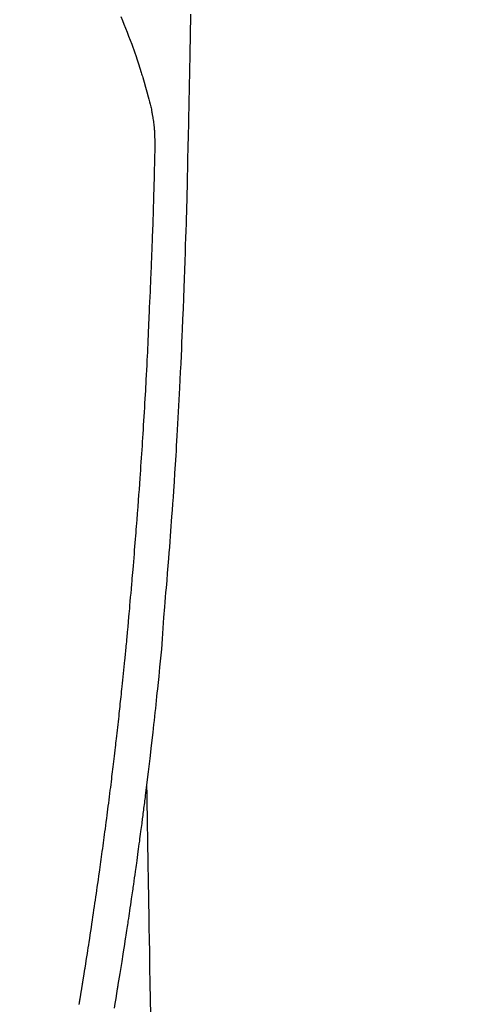
# Model space of a CAD drawing. Extents: x 28111 to 54233, y 210 to 8610.
# Drawn here: x 44976 to 45003, y 7204 to 7263 of the extents above; entities that cross this region are included whole.
import ezdxf

# ---------------------------------------------------------------- set-up
doc = ezdxf.new("R2010")
doc.units = 0
doc.header["$LTSCALE"] = 50
doc.header["$MEASUREMENT"] = 0
doc.layers.get('0').update_dxf_attribs({"linetype": 'CONTINUOUS'})
doc.layers.add('150-機器', color=8, linetype='CONTINUOUS')
doc.layers.add('160-文字', color=254, linetype='CONTINUOUS')
doc.styles.add('KH001', font='txt')
doc.dimstyles.new('KH1xx030', dxfattribs={"dimscale": 30, "dimtxt": 2, "dimasz": 0.6, "dimexe": 0.3, "dimexo": 1.2, "dimgap": 0.5, "dimtad": 3, "dimdec": 1, "dimdsep": 46, "dimlunit": 6, "dimtxsty": 'KH001', "dimblk": 'DOT', "dimcen": 1, "dimdle": 1, "dimclrd": 256, "dimclre": 256, "dimclrt": 256, "dimadec": 0, "dimazin": 0, "dimtfac": 1, "dimtdec": 1, "dimtix": 1, "dimtmove": 2, "dimatfit": 3, "dimldrblk": 'CLOSEDBLANK', "dimfxl": 1, "dimtolj": 1, "dimtzin": 0, "dimlwd": -1, "dimlwe": -1, "dimarcsym": 0})

# ---------------------------------------------------------------- blocks, each defined once
blk = doc.blocks.new('_ClosedBlank')
at = {"color": 0, "linetype": 'ByBlock', "lineweight": -2}
for p, q in [((-1, 0.1667), (0, 0)), ((-1, 0.1667), (-1, -0.1667)), ((0, 0), (-1, -0.1667))]:
    blk.add_line(p, q, dxfattribs=at)
blk = doc.blocks.new('_Dot')
at = {"color": 0, "linetype": 'ByBlock', "lineweight": -2}
blk.add_line((-0.5, 0), (-1, 0), dxfattribs=at)
at = {"color": 0, "linetype": 'ByBlock', "const_width": 0.5}
blk.add_lwpolyline([(-0.25, 0, 1), (0.25, 0, 1)], format="xyb", close=True, dxfattribs=at)

msp = doc.modelspace()

# ---------------------------------------------------------------- linework, layer by layer
at = {"layer": '150-機器', "color": 13, "linetype": 'Continuous'}
for points in [[(44986.264, 7262.943), (44986.259, 7262.582), (44986.249, 7262.009), (44986.24, 7261.436), (44986.23, 7260.863), (44986.221, 7260.29), (44986.212, 7259.811), (44986.204, 7259.331), (44986.195, 7258.852), (44986.186, 7258.372), (44986.177, 7257.891), (44986.168, 7257.409), (44986.158, 7256.928), (44986.148, 7256.446), (44986.131, 7255.743), (44986.113, 7255.04), (44986.095, 7254.336), (44986.08, 7253.633), (44986.077, 7253.447), (44986.073, 7253.262), (44986.07, 7253.076), (44986.066, 7252.891), (44986.061, 7252.633), (44986.055, 7252.376), (44986.048, 7252.118), (44986.041, 7251.86), (44986.032, 7251.523), (44986.022, 7251.186), (44986.012, 7250.849), (44986.001, 7250.512), (44985.988, 7250.081), (44985.973, 7249.649), (44985.959, 7249.218), (44985.944, 7248.787), (44985.926, 7248.263), (44985.908, 7247.74), (44985.889, 7247.217), (44985.87, 7246.693), (44985.847, 7246.071), (44985.824, 7245.449), (44985.8, 7244.827), (44985.775, 7244.205), (44985.759, 7243.82), (44985.742, 7243.434), (44985.725, 7243.049), (44985.707, 7242.664), (44985.685, 7242.182), (44985.662, 7241.701), (44985.638, 7241.219), (44985.614, 7240.738), (44985.577, 7240.025), (44985.539, 7239.312), (44985.5, 7238.599), (44985.459, 7237.886), (44985.442, 7237.594), (44985.424, 7237.303), (44985.407, 7237.012), (44985.389, 7236.721), (44985.356, 7236.198), (44985.323, 7235.675), (44985.289, 7235.153), (44985.254, 7234.63), (44985.228, 7234.247), (44985.201, 7233.863), (44985.174, 7233.48), (44985.147, 7233.096), (44985.125, 7232.808), (44985.104, 7232.519), (44985.083, 7232.23), (44985.061, 7231.941), (44985.035, 7231.607), (44985.01, 7231.272), (44984.983, 7230.937), (44984.957, 7230.603), (44984.923, 7230.17), (44984.888, 7229.738), (44984.852, 7229.305), (44984.815, 7228.872), (44984.79, 7228.587), (44984.765, 7228.301), (44984.74, 7228.015), (44984.717, 7227.73), (44984.67, 7227.101), (44984.627, 7226.472), (44984.584, 7225.843), (44984.535, 7225.215), (44984.487, 7224.678), (44984.434, 7224.141), (44984.378, 7223.604), (44984.322, 7223.068), (44984.299, 7222.846), (44984.276, 7222.623), (44984.253, 7222.401), (44984.229, 7222.178), (44984.204, 7221.939), (44984.178, 7221.699), (44984.152, 7221.459), (44984.127, 7221.219), (44984.101, 7220.98), (44984.074, 7220.741), (44984.048, 7220.502), (44984.022, 7220.263), (44983.934, 7219.489), (44983.844, 7218.714), (44983.752, 7217.94), (44983.658, 7217.166), (44983.639, 7217.005), (44983.619, 7216.843), (44983.599, 7216.681), (44983.579, 7216.519), (44983.566, 7216.414), (44983.552, 7216.309), (44983.539, 7216.204), (44983.526, 7216.098), (44983.512, 7215.989), (44983.498, 7215.879), (44983.484, 7215.77), (44983.47, 7215.661), (44983.457, 7215.555), (44983.443, 7215.45), (44983.43, 7215.344), (44983.416, 7215.239), (44983.404, 7215.146), (44983.392, 7215.053), (44983.38, 7214.96), (44983.367, 7214.868), (44983.351, 7214.745), (44983.335, 7214.623), (44983.319, 7214.5), (44983.303, 7214.378), (44983.284, 7214.234), (44983.265, 7214.091), (44983.246, 7213.947), (44983.227, 7213.803), (44983.206, 7213.651), (44983.186, 7213.499), (44983.165, 7213.346), (44983.145, 7213.194), (44983.121, 7213.021), (44983.097, 7212.847), (44983.073, 7212.673), (44983.049, 7212.5), (44983.032, 7212.377), (44983.015, 7212.254), (44982.998, 7212.131), (44982.98, 7212.008), (44982.953, 7211.817), (44982.926, 7211.627), (44982.899, 7211.436), (44982.872, 7211.245), (44982.858, 7211.149), (44982.844, 7211.053), (44982.831, 7210.957), (44982.817, 7210.86), (44982.8, 7210.744), (44982.783, 7210.627), (44982.766, 7210.511), (44982.749, 7210.395), (44982.723, 7210.215), (44982.696, 7210.035), (44982.67, 7209.856), (44982.643, 7209.676), (44982.62, 7209.524), (44982.598, 7209.371), (44982.575, 7209.218), (44982.551, 7209.065), (44982.535, 7208.955), (44982.518, 7208.845), (44982.501, 7208.735), (44982.485, 7208.625), (44982.465, 7208.495), (44982.445, 7208.365), (44982.425, 7208.235), (44982.405, 7208.106), (44982.371, 7207.889), (44982.338, 7207.672), (44982.304, 7207.455), (44982.27, 7207.238), (44982.248, 7207.094), (44982.225, 7206.951), (44982.202, 7206.808), (44982.179, 7206.664), (44982.16, 7206.544), (44982.141, 7206.424), (44982.122, 7206.304), (44982.103, 7206.184), (44982.066, 7205.959), (44982.03, 7205.735), (44981.993, 7205.511), (44981.957, 7205.287), (44981.947, 7205.225), (44981.937, 7205.164), (44981.927, 7205.102), (44981.917, 7205.041), (44981.87, 7204.753), (44981.822, 7204.465), (44981.775, 7204.177), (44981.727, 7203.889)], [(44982.125, 7262.801), (44982.218, 7262.575), (44982.309, 7262.347), (44982.4, 7262.119), (44982.495, 7261.88), (44982.588, 7261.64), (44982.681, 7261.4), (44982.772, 7261.159), (44982.833, 7260.992), (44982.894, 7260.824), (44982.953, 7260.656), (44983.011, 7260.488), (44983.096, 7260.238), (44983.178, 7259.988), (44983.259, 7259.738), (44983.337, 7259.486), (44983.36, 7259.412), (44983.383, 7259.338), (44983.405, 7259.263), (44983.427, 7259.189), (44983.511, 7258.904), (44983.593, 7258.619), (44983.673, 7258.333), (44983.751, 7258.046), (44983.791, 7257.897), (44983.83, 7257.748), (44983.868, 7257.598), (44983.905, 7257.449), (44983.922, 7257.373), (44983.94, 7257.297), (44983.957, 7257.221), (44983.974, 7257.145)], [(44979.649, 7204.108), (44979.656, 7204.15), (44979.663, 7204.192), (44979.67, 7204.234), (44979.677, 7204.276), (44979.684, 7204.319), (44979.689, 7204.348), (44979.694, 7204.376), (44979.698, 7204.405), (44979.703, 7204.434), (44979.709, 7204.472), (44979.715, 7204.51), (44979.722, 7204.547), (44979.728, 7204.585), (44979.734, 7204.623), (44979.74, 7204.66), (44979.747, 7204.698), (44979.753, 7204.736), (44979.759, 7204.771), (44979.764, 7204.806), (44979.77, 7204.841), (44979.776, 7204.876), (44979.782, 7204.914), (44979.788, 7204.951), (44979.794, 7204.989), (44979.8, 7205.027), (44979.807, 7205.071), (44979.814, 7205.115), (44979.821, 7205.159), (44979.829, 7205.203), (44979.834, 7205.236), (44979.84, 7205.269), (44979.845, 7205.302), (44979.851, 7205.335), (44979.856, 7205.368), (44979.861, 7205.401), (44979.866, 7205.434), (44979.872, 7205.468), (44979.876, 7205.496), (44979.881, 7205.525), (44979.886, 7205.554), (44979.891, 7205.582), (44979.897, 7205.622), (44979.903, 7205.662), (44979.909, 7205.701), (44979.915, 7205.741), (44979.921, 7205.776), (44979.927, 7205.812), (44979.933, 7205.847), (44979.938, 7205.882), (44979.943, 7205.911), (44979.948, 7205.94), (44979.953, 7205.968), (44979.957, 7205.997), (44979.964, 7206.038), (44979.97, 7206.078), (44979.977, 7206.119), (44979.983, 7206.16), (44979.988, 7206.191), (44979.993, 7206.222), (44979.998, 7206.253), (44980.003, 7206.284), (44980.037, 7206.5), (44980.071, 7206.716), (44980.105, 7206.931), (44980.139, 7207.147), (44980.165, 7207.315), (44980.191, 7207.484), (44980.217, 7207.652), (44980.244, 7207.82), (44980.277, 7208.035), (44980.31, 7208.251), (44980.343, 7208.466), (44980.375, 7208.681), (44980.408, 7208.896), (44980.44, 7209.111), (44980.472, 7209.326), (44980.504, 7209.541), (44980.532, 7209.734), (44980.561, 7209.927), (44980.589, 7210.12), (44980.618, 7210.313), (44980.646, 7210.505), (44980.674, 7210.698), (44980.701, 7210.89), (44980.729, 7211.083), (44980.761, 7211.303), (44980.793, 7211.523), (44980.824, 7211.744), (44980.855, 7211.964), (44980.876, 7212.117), (44980.897, 7212.27), (44980.919, 7212.423), (44980.94, 7212.576), (44980.961, 7212.732), (44980.983, 7212.889), (44981.005, 7213.045), (44981.026, 7213.202), (44981.049, 7213.369), (44981.072, 7213.537), (44981.095, 7213.704), (44981.117, 7213.871), (44981.14, 7214.039), (44981.162, 7214.206), (44981.184, 7214.373), (44981.206, 7214.541), (44981.233, 7214.745), (44981.26, 7214.949), (44981.287, 7215.153), (44981.314, 7215.357), (44981.337, 7215.535), (44981.359, 7215.713), (44981.382, 7215.891), (44981.404, 7216.069), (44981.429, 7216.262), (44981.454, 7216.454), (44981.478, 7216.647), (44981.502, 7216.839), (44981.523, 7217.006), (44981.543, 7217.172), (44981.564, 7217.339), (44981.584, 7217.506), (44981.601, 7217.649), (44981.619, 7217.793), (44981.636, 7217.937), (44981.654, 7218.081), (44981.673, 7218.236), (44981.691, 7218.391), (44981.71, 7218.546), (44981.729, 7218.701), (44981.749, 7218.871), (44981.769, 7219.041), (44981.789, 7219.21), (44981.808, 7219.38), (44981.823, 7219.509), (44981.838, 7219.637), (44981.853, 7219.766), (44981.867, 7219.895), (44981.887, 7220.064), (44981.906, 7220.233), (44981.925, 7220.402), (44981.944, 7220.571), (44981.963, 7220.741), (44981.982, 7220.91), (44982, 7221.079), (44982.019, 7221.248), (44982.035, 7221.391), (44982.05, 7221.533), (44982.066, 7221.676), (44982.082, 7221.819), (44982.097, 7221.962), (44982.112, 7222.105), (44982.127, 7222.248), (44982.143, 7222.391), (44982.159, 7222.545), (44982.175, 7222.698), (44982.191, 7222.852), (44982.207, 7223.006), (44982.227, 7223.196), (44982.247, 7223.386), (44982.267, 7223.576), (44982.286, 7223.766), (44982.307, 7223.968), (44982.327, 7224.17), (44982.348, 7224.373), (44982.368, 7224.575), (44982.378, 7224.672), (44982.387, 7224.77), (44982.397, 7224.867), (44982.407, 7224.965), (44982.417, 7225.072), (44982.428, 7225.179), (44982.438, 7225.286), (44982.449, 7225.393), (44982.462, 7225.529), (44982.474, 7225.665), (44982.487, 7225.802), (44982.5, 7225.938), (44982.527, 7226.239), (44982.555, 7226.541), (44982.582, 7226.842), (44982.609, 7227.143), (44982.624, 7227.31), (44982.639, 7227.477), (44982.653, 7227.644), (44982.668, 7227.811), (44982.69, 7228.056), (44982.711, 7228.3), (44982.732, 7228.545), (44982.754, 7228.79), (44982.764, 7228.901), (44982.773, 7229.012), (44982.783, 7229.123), (44982.793, 7229.235), (44982.808, 7229.412), (44982.823, 7229.59), (44982.838, 7229.767), (44982.853, 7229.945), (44982.872, 7230.178), (44982.892, 7230.41), (44982.911, 7230.643), (44982.93, 7230.876), (44982.949, 7231.097), (44982.967, 7231.318), (44982.984, 7231.54), (44983.002, 7231.761), (44983.017, 7231.949), (44983.032, 7232.136), (44983.047, 7232.324), (44983.062, 7232.512), (44983.092, 7232.897), (44983.121, 7233.283), (44983.15, 7233.669), (44983.179, 7234.055), (44983.203, 7234.384), (44983.227, 7234.714), (44983.251, 7235.044), (44983.275, 7235.373), (44983.292, 7235.615), (44983.308, 7235.856), (44983.325, 7236.097), (44983.341, 7236.339), (44983.358, 7236.579), (44983.374, 7236.82), (44983.389, 7237.06), (44983.405, 7237.301), (44983.421, 7237.541), (44983.436, 7237.782), (44983.452, 7238.022), (44983.467, 7238.263), (44983.483, 7238.524), (44983.499, 7238.785), (44983.515, 7239.046), (44983.531, 7239.308), (44983.546, 7239.569), (44983.561, 7239.829), (44983.576, 7240.09), (44983.591, 7240.351), (44983.603, 7240.568), (44983.615, 7240.785), (44983.627, 7241.002), (44983.639, 7241.219), (44983.654, 7241.511), (44983.669, 7241.803), (44983.684, 7242.095), (44983.698, 7242.387), (44983.71, 7242.624), (44983.722, 7242.861), (44983.733, 7243.099), (44983.744, 7243.336), (44983.756, 7243.594), (44983.767, 7243.853), (44983.778, 7244.111), (44983.789, 7244.369), (44983.798, 7244.584), (44983.807, 7244.799), (44983.816, 7245.013), (44983.825, 7245.228), (44983.828, 7245.303), (44983.831, 7245.378), (44983.834, 7245.453), (44983.837, 7245.528), (44983.851, 7245.841), (44983.867, 7246.155), (44983.883, 7246.468), (44983.898, 7246.781), (44983.905, 7246.952), (44983.912, 7247.123), (44983.919, 7247.293), (44983.926, 7247.464), (44983.933, 7247.656), (44983.941, 7247.849), (44983.949, 7248.041), (44983.957, 7248.233), (44983.963, 7248.398), (44983.97, 7248.564), (44983.977, 7248.729), (44983.984, 7248.894), (44983.988, 7249.016), (44983.993, 7249.137), (44983.998, 7249.259), (44984.003, 7249.38), (44984.011, 7249.592), (44984.018, 7249.804), (44984.026, 7250.017), (44984.034, 7250.229), (44984.039, 7250.376), (44984.044, 7250.523), (44984.049, 7250.669), (44984.053, 7250.816), (44984.059, 7251.006), (44984.065, 7251.196), (44984.07, 7251.385), (44984.075, 7251.575), (44984.08, 7251.743), (44984.085, 7251.911), (44984.09, 7252.079), (44984.095, 7252.246), (44984.098, 7252.341), (44984.101, 7252.436), (44984.104, 7252.531), (44984.106, 7252.625), (44984.11, 7252.772), (44984.114, 7252.918), (44984.118, 7253.065), (44984.121, 7253.211), (44984.124, 7253.306), (44984.126, 7253.4), (44984.129, 7253.495), (44984.131, 7253.59), (44984.137, 7253.792), (44984.142, 7253.995), (44984.147, 7254.197), (44984.152, 7254.4), (44984.157, 7254.58), (44984.16, 7254.761), (44984.163, 7254.942), (44984.164, 7255.123), (44984.164, 7255.303), (44984.161, 7255.483), (44984.157, 7255.663), (44984.149, 7255.843), (44984.146, 7255.903), (44984.142, 7255.962), (44984.139, 7256.022), (44984.134, 7256.081), (44984.128, 7256.162), (44984.12, 7256.243), (44984.112, 7256.324), (44984.103, 7256.404), (44984.093, 7256.49), (44984.081, 7256.575), (44984.068, 7256.66), (44984.054, 7256.746), (44984.047, 7256.788), (44984.04, 7256.83), (44984.032, 7256.873), (44984.024, 7256.915), (44984.016, 7256.952), (44984.009, 7256.988), (44984.001, 7257.025), (44983.993, 7257.062), (44983.988, 7257.083), (44983.983, 7257.104), (44983.978, 7257.125), (44983.973, 7257.145)], [(44983.658, 7217.166), (44983.669, 7216.549), (44983.679, 7215.931), (44983.689, 7215.313), (44983.699, 7214.696), (44983.709, 7214.079), (44983.719, 7213.462), (44983.729, 7212.846), (44983.739, 7212.229), (44983.748, 7211.709), (44983.757, 7211.189), (44983.765, 7210.668), (44983.774, 7210.148), (44983.786, 7209.419), (44983.798, 7208.69), (44983.81, 7207.96), (44983.822, 7207.231), (44983.837, 7206.298), (44983.852, 7205.365), (44983.868, 7204.432), (44983.883, 7203.499)]]:
    msp.add_lwpolyline(points, dxfattribs=at)

# ---------------------------------------------------------------- leaders
at = {"layer": '160-文字', "annotation_type": 0, "has_hookline": 1, "hookline_direction": 0}
for points, text_width in [([(44256.243, 7312.596), (45495.653, 5473.485), (45513.653, 5473.485)], 1240.203), ([(44526.243, 7305.835), (45907.278, 5947.913), (45925.278, 5947.913)], 1630.051), ([(44842.307, 7298.948), (45921.859, 6261.052), (45939.859, 6261.052)], 963.959)]:
    msp.add_leader(points, dimstyle='KH1xx030', override={"dimgap": 0.5, "dimtad": 1}, dxfattribs=dict(at, text_width=text_width))

doc.saveas('drawing.dxf')
